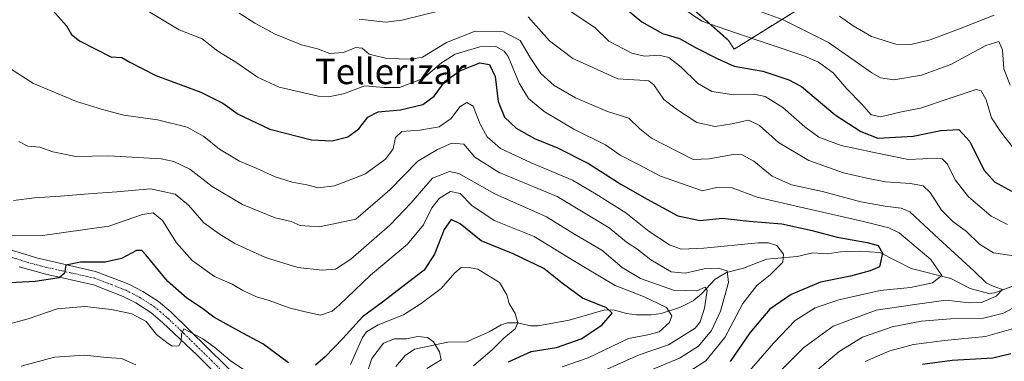
# Model space of a CAD drawing. Units: metres. Extents: x 596462 to 599881, y 4782325 to 4784688.
# Drawn here: x 597327 to 597637, y 4783154 to 4783262 of the extents above; entities that cross this region are included whole.
import ezdxf
from ezdxf.enums import TextEntityAlignment as Align

# ---------------------------------------------------------------- set-up
doc = ezdxf.new("R2010")
doc.units = ezdxf.units.M
doc.header["$MEASUREMENT"] = 0
doc.linetypes.add('TRAZO_Y_PUNTO', pattern=[1, 0.5, -0.25, 0, -0.25])
doc.linetypes.add('TRAZOS', pattern=[0.75, 0.5, -0.25])
for name, color, linetype, lineweight in [('Arbolado forestal', 92, 'TRAZOS', 0), ('Arbolado forestal CxS', 92, 'Continuous', 0), ('Corriente natural lineal', 142, 'Continuous', 13), ('Curva de nivel maestra', 36, 'Continuous', 30), ('Curva de nivel normal', 36, 'Continuous', 0), ('Pista no pavimentada', 254, 'Continuous', 13), ('Pista no pavimentada Cxs', 254, 'Continuous', 0), ('Pista pavimentada eje', 135, 'TRAZO_Y_PUNTO', 0), ('Texto cartográfico', 19, 'Continuous', 0)]:
    doc.layers.add(name, color=color, linetype=linetype, lineweight=lineweight)
doc.styles.add('Arial', font='txt', dxfattribs={"height": 0.2})

# ---------------------------------------------------------------- blocks, each defined once
blk = doc.blocks.new('*U165')
at = {"layer": 'Curva de nivel normal', "color": 36, "linetype": 'Continuous', "lineweight": 0}
blk.add_polyline3d([(597396.25, 4783263.88, 410), (597401.19, 4783260.7, 410), (597407.53, 4783257.26, 410), (597415.86, 4783253.88, 410), (597420.8, 4783252.72, 410), (597424.66, 4783251.23, 410), (597428.96, 4783251.54, 410), (597432.85, 4783253.12, 410), (597434.89, 4783252.92, 410), (597437.02, 4783251.04, 410), (597442.64, 4783249.62, 410), (597450.32, 4783249.43, 410), (597453.84, 4783250.09, 410), (597461.35, 4783254.69, 410), (597470.38, 4783258.2, 410), (597479.3, 4783258.03, 410), (597484.49, 4783255.33, 410), (597487.63, 4783249.94, 410), (597490.96, 4783244.88, 410), (597495.18, 4783241.18, 410), (597501.85, 4783237.3, 410), (597511.9, 4783232.93, 410), (597518.63, 4783230.84, 410), (597522.07, 4783227.5, 410), (597525.78, 4783224.61, 410), (597538.84, 4783217.91, 410), (597543.84, 4783218.11, 410), (597551.98, 4783219.6, 410), (597554.2, 4783219.36, 410), (597557.89, 4783217.39, 410), (597563.64, 4783212.68, 410), (597569.67, 4783209.9, 410), (597579.5, 4783207.81, 410), (597591.5, 4783204.58, 410), (597599.17, 4783203.26, 410), (597604.2, 4783202.63, 410), (597606.87, 4783201.47, 410), (597615.98, 4783192.92, 410), (597626.97, 4783182.87, 410), (597630.96, 4783179.06, 410), (597633.59, 4783177.82, 410), (597636.04, 4783176.98, 410), (597634.04, 4783174.9, 410), (597629.37, 4783172.98, 410), (597625.49, 4783172.89, 410), (597618.21, 4783173.63, 410), (597607.75, 4783172.24, 410), (597596.26, 4783170.5, 410), (597582.84, 4783165.51, 410), (597573.58, 4783158.84, 410), (597559.87, 4783145.02, 410)], dxfattribs=at)
blk = doc.blocks.new('*U184')
at = {"layer": 'Curva de nivel normal', "color": 36, "linetype": 'Continuous', "lineweight": 0}
blk.add_polyline3d([(597325.32, 4783205, 385), (597331.96, 4783205.87, 385), (597340.11, 4783206.35, 385), (597348.9, 4783207.14, 385), (597357.76, 4783207.68, 385), (597368.42, 4783208.66, 385), (597376.1, 4783206.99, 385), (597380.34, 4783203.58, 385), (597385.11, 4783198.02, 385), (597389.97, 4783194.56, 385), (597394.86, 4783191.44, 385), (597404.46, 4783187.04, 385), (597414.7, 4783183.92, 385), (597422.25, 4783183.08, 385), (597426.53, 4783183.41, 385), (597431.32, 4783186.57, 385), (597443.51, 4783197.3, 385), (597450.17, 4783204.18, 385), (597456.98, 4783212.06, 385), (597462.29, 4783214.08, 385), (597465.18, 4783213.53, 385), (597476.56, 4783207.11, 385), (597492.71, 4783199.83, 385), (597501.56, 4783194.44, 385), (597510.19, 4783189.41, 385), (597516.55, 4783183.92, 385), (597522.24, 4783180.51, 385), (597532.68, 4783176.84, 385), (597539.97, 4783176.62, 385), (597542.61, 4783177.78, 385), (597543.22, 4783176.71, 385), (597542.44, 4783171.16, 385), (597541.01, 4783166.92, 385), (597539.46, 4783164.87, 385), (597531.09, 4783159.64, 385), (597521.86, 4783156.47, 385), (597510.9, 4783151.54, 385)], dxfattribs=at)
blk = doc.blocks.new('*U187')
at = {"layer": 'Curva de nivel normal', "color": 36, "linetype": 'Continuous', "lineweight": 0}
blk.add_polyline3d([(597530.64, 4783146.88, 395), (597542.78, 4783154.6, 395), (597548.79, 4783161.99, 395), (597554.43, 4783172.64, 395), (597558.84, 4783178.25, 395), (597563.01, 4783181.63, 395), (597566.98, 4783185.62, 395), (597567.23, 4783188.16, 395), (597565.06, 4783190.86, 395), (597562.48, 4783191.73, 395), (597559.2, 4783191.66, 395), (597542.17, 4783190.05, 395), (597535.06, 4783189.74, 395), (597531.35, 4783191.04, 395), (597524.96, 4783195.27, 395), (597517.71, 4783201.16, 395), (597508.4, 4783207, 395), (597500.91, 4783211.38, 395), (597487.9, 4783216.81, 395), (597478.3, 4783221.38, 395), (597474.17, 4783225.04, 395), (597471.94, 4783229.02, 395), (597469.71, 4783234.64, 395), (597467.7, 4783235.81, 395), (597465.58, 4783234.47, 395), (597462.8, 4783230.79, 395), (597459.07, 4783228.17, 395), (597452.94, 4783227.06, 395), (597447.36, 4783226.73, 395), (597445.32, 4783224.76, 395), (597444.56, 4783221.27, 395), (597442.16, 4783217.96, 395), (597435.74, 4783213.31, 395), (597426.16, 4783209.64, 395), (597421.02, 4783208.96, 395), (597417.5, 4783209.91, 395), (597412.85, 4783210.72, 395), (597407.58, 4783212.4, 395), (597401.58, 4783215.12, 395), (597396.37, 4783217.32, 395), (597390.07, 4783221.11, 395), (597385.16, 4783225.1, 395), (597379.9, 4783228.02, 395), (597370.53, 4783230.4, 395), (597359.99, 4783231.8, 395), (597353.33, 4783233.65, 395), (597345.18, 4783236.08, 395), (597331.59, 4783241.82, 395), (597322.59, 4783247.59, 395)], dxfattribs=at)
blk = doc.blocks.new('*U192')
at = {"layer": 'Curva de nivel normal', "color": 36, "linetype": 'Continuous', "lineweight": 0}
for points in [[(597433.97, 4783261.97, 415), (597442.3, 4783261.01, 415), (597447.34, 4783261.68, 415), (597466.95, 4783266.53, 415)], [(597487.04, 4783262.76, 415), (597493.73, 4783255.21, 415), (597501.05, 4783249.61, 415), (597515.18, 4783243.22, 415), (597523.71, 4783242.67, 415), (597524.92, 4783242.66, 415), (597526.45, 4783241.38, 415), (597529.62, 4783236.77, 415), (597533.57, 4783233.7, 415), (597540, 4783229.48, 415), (597545.71, 4783228.28, 415), (597551, 4783229.06, 415), (597556.22, 4783230.23, 415), (597559.69, 4783228.57, 415), (597565.58, 4783223.22, 415), (597575.18, 4783217.59, 415), (597586, 4783213.69, 415), (597593.42, 4783212.05, 415), (597599.27, 4783210.88, 415), (597607.08, 4783210.36, 415), (597611.09, 4783209.6, 415), (597613.28, 4783207.51, 415), (597616.79, 4783201.98, 415), (597620.38, 4783198.39, 415), (597624.7, 4783195.24, 415), (597628.77, 4783191.29, 415), (597633.15, 4783188.52, 415), (597639.5, 4783187.6, 415)], [(597646.44, 4783175.01, 415), (597636.29, 4783169.57, 415), (597630, 4783167.97, 415), (597619.64, 4783167.79, 415), (597610.59, 4783167.05, 415), (597601.29, 4783165.34, 415), (597592.02, 4783162.09, 415), (597584.66, 4783157.5, 415), (597577.84, 4783151.78, 415)]]:
    blk.add_polyline3d(points, dxfattribs=at)
blk = doc.blocks.new('*U197')
at = {"layer": 'Curva de nivel normal', "color": 36, "linetype": 'Continuous', "lineweight": 0}
blk.add_polyline3d([(597638.35, 4783241.29, 435), (597636.38, 4783246.42, 435), (597635.96, 4783252.32, 435), (597634.88, 4783254.95, 435), (597630.8, 4783253.76, 435), (597619.81, 4783247.76, 435), (597610.5, 4783244.39, 435), (597601.83, 4783242.92, 435), (597597.63, 4783243.59, 435), (597594.91, 4783245.18, 435), (597581.37, 4783254.66, 435), (597567.13, 4783261.76, 435), (597557.86, 4783265.15, 435)], dxfattribs=at)
blk = doc.blocks.new('*U202')
at = {"layer": 'Curva de nivel normal', "color": 36, "linetype": 'Continuous', "lineweight": 0}
blk.add_polyline3d([(597633.34, 4783263.26, 440), (597622.96, 4783259.21, 440), (597613.22, 4783255.52, 440), (597607.2, 4783253.99, 440), (597602.46, 4783254.18, 440), (597594.86, 4783256.59, 440), (597589.06, 4783259.86, 440), (597584.84, 4783262.91, 440)], dxfattribs=at)
blk = doc.blocks.new('*U207')
at = {"layer": 'Curva de nivel normal', "color": 36, "linetype": 'Continuous', "lineweight": 0}
for points in [[(597592.83, 4783154.39, 420), (597600.62, 4783157.78, 420), (597608, 4783159.77, 420), (597617.75, 4783161.02, 420), (597630.68, 4783162.24, 420), (597640.96, 4783165.22, 420)], [(597637.59, 4783197.51, 420), (597632.44, 4783200.1, 420), (597625.27, 4783206.13, 420), (597621.17, 4783211.49, 420), (597618.7, 4783216.44, 420), (597617.01, 4783218.07, 420), (597615.46, 4783218.26, 420), (597606.5, 4783217.92, 420), (597595.16, 4783220.21, 420), (597585.28, 4783222.24, 420), (597578.28, 4783224.92, 420), (597573.86, 4783228.11, 420), (597567.04, 4783234.27, 420), (597561.48, 4783237.66, 420), (597557.98, 4783238.43, 420), (597551.61, 4783238.26, 420), (597544.74, 4783239.25, 420), (597540.14, 4783241.84, 420), (597535.11, 4783246.92, 420), (597531.17, 4783249.92, 420), (597528.17, 4783250.65, 420), (597523.51, 4783250.4, 420), (597519.56, 4783251.28, 420), (597512.38, 4783255.08, 420), (597507.9, 4783259.37, 420), (597500.52, 4783264.25, 420)]]:
    blk.add_polyline3d(points, dxfattribs=at)
blk = doc.blocks.new('*U210')
at = {"layer": 'Curva de nivel normal', "color": 36, "linetype": 'Continuous', "lineweight": 0}
for points in [[(597327.72, 4783152.97, 365), (597338.19, 4783155.77, 365), (597347.7, 4783156.35, 365), (597354.53, 4783155.71, 365), (597359.31, 4783155.3, 365), (597363.78, 4783153.37, 365)], [(597436.1, 4783149.95, 365), (597437.94, 4783155.39, 365), (597441.55, 4783160.21, 365), (597445, 4783161.48, 365), (597448.77, 4783161.53, 365), (597452.33, 4783162.28, 365), (597455.42, 4783161.96, 365), (597457.29, 4783160.6, 365), (597459.14, 4783157.45, 365), (597459.69, 4783154.89, 365), (597455.16, 4783152.16, 365)]]:
    blk.add_polyline3d(points, dxfattribs=at)
blk = doc.blocks.new('*U217')
at = {"layer": 'Curva de nivel normal', "color": 36, "linetype": 'Continuous', "lineweight": 0}
blk.add_polyline3d([(597497.69, 4783152.7, 380), (597505.88, 4783155.54, 380), (597518.49, 4783161.58, 380), (597524.64, 4783162.78, 380), (597528.13, 4783163.7, 380), (597531.37, 4783166.69, 380), (597532.18, 4783168.77, 380), (597530.46, 4783171.36, 380), (597523.27, 4783174.82, 380), (597514.32, 4783178.28, 380), (597504.49, 4783184.16, 380), (597498.14, 4783188, 380), (597488.88, 4783193.72, 380), (597476.36, 4783198.67, 380), (597469.29, 4783203.42, 380), (597465.62, 4783207.16, 380), (597462.62, 4783207.83, 380), (597459.18, 4783205.76, 380), (597456.75, 4783202.65, 380), (597454.12, 4783197.33, 380), (597449.08, 4783191.31, 380), (597437.52, 4783181.56, 380), (597427.69, 4783172.07, 380), (597425.44, 4783170.26, 380), (597421.74, 4783168.92, 380), (597416.5, 4783170.08, 380), (597411.9, 4783171.31, 380), (597405.68, 4783173.59, 380), (597401.67, 4783174.68, 380), (597397.34, 4783176.67, 380), (597393.99, 4783178.72, 380), (597388.48, 4783181.12, 380), (597381.5, 4783186.13, 380), (597376.55, 4783191.68, 380), (597372.14, 4783198.72, 380), (597369.2, 4783201.15, 380), (597365.84, 4783200.56, 380), (597355.29, 4783196.9, 380), (597333.7, 4783193.94, 380), (597320.45, 4783194.02, 380)], dxfattribs=at)
blk = doc.blocks.new('*U218')
at = {"layer": 'Curva de nivel normal', "color": 36, "linetype": 'Continuous', "lineweight": 0}
for points in [[(597324.88, 4783166.41, 370), (597329.98, 4783167.82, 370), (597339.02, 4783170.92, 370), (597347.76, 4783171.66, 370), (597356.09, 4783170.74, 370), (597362.53, 4783169.38, 370), (597367, 4783166.98, 370), (597370.29, 4783162.88, 370), (597373.47, 4783160.38, 370), (597375.17, 4783159.24, 370), (597377.27, 4783159.32, 370), (597378.06, 4783160.67, 370), (597378.14, 4783163.02, 370), (597378.84, 4783164.62, 370), (597384.81, 4783161.48, 370), (597388.6, 4783158.8, 370), (597393.38, 4783154.71, 370), (597401.63, 4783149.12, 370)], [(597431.16, 4783153.46, 370), (597434.96, 4783161.95, 370), (597436.25, 4783163.72, 370), (597439.85, 4783165.95, 370), (597447.85, 4783169.08, 370), (597453.4, 4783172.64, 370), (597459.67, 4783177.33, 370), (597463.99, 4783182.26, 370), (597465.92, 4783183.91, 370), (597467.91, 4783184, 370), (597471.19, 4783183.45, 370), (597477.96, 4783179.28, 370), (597480.33, 4783175.4, 370), (597481, 4783172.62, 370), (597482.88, 4783169.47, 370), (597483.76, 4783166.55, 370), (597482.93, 4783164.71, 370), (597479.32, 4783161.74, 370), (597475.85, 4783158.22, 370), (597469.85, 4783153.04, 370)]]:
    blk.add_polyline3d(points, dxfattribs=at)
blk = doc.blocks.new('*U226')
at = {"layer": 'Curva de nivel normal', "color": 36, "linetype": 'Continuous', "lineweight": 0}
blk.add_polyline3d([(597326.99, 4783223.56, 390), (597329.82, 4783222.06, 390), (597333.63, 4783221.75, 390), (597337.71, 4783220.34, 390), (597344.92, 4783218.88, 390), (597355.3, 4783219.08, 390), (597371.77, 4783218.05, 390), (597375.67, 4783217.24, 390), (597380.78, 4783214.83, 390), (597387.7, 4783209.4, 390), (597397.24, 4783203.75, 390), (597407.53, 4783199.58, 390), (597412.52, 4783198.38, 390), (597415.36, 4783197.18, 390), (597421.46, 4783196.7, 390), (597432.86, 4783199.11, 390), (597443.58, 4783208.35, 390), (597452.35, 4783217.36, 390), (597458.57, 4783221.02, 390), (597463.06, 4783223.02, 390), (597466.77, 4783222.71, 390), (597470.28, 4783218.63, 390), (597477.9, 4783213.82, 390), (597496.06, 4783206.24, 390), (597512.44, 4783196.41, 390), (597517.92, 4783191.92, 390), (597521.11, 4783189.84, 390), (597525.51, 4783186.34, 390), (597531.97, 4783182.6, 390), (597536.36, 4783182.2, 390), (597542.3, 4783183.54, 390), (597546.67, 4783183.77, 390), (597549.46, 4783182.86, 390), (597549.88, 4783179.24, 390), (597547.44, 4783170.25, 390), (597544.59, 4783164.17, 390), (597540.51, 4783159.17, 390), (597534.51, 4783155.41, 390), (597524.51, 4783151.31, 390)], dxfattribs=at)
blk = doc.blocks.new('*U237')
at = {"layer": 'Curva de nivel normal', "color": 36, "linetype": 'Continuous', "lineweight": 0}
blk.add_polyline3d([(597554.47, 4783149.09, 405), (597564.02, 4783160.16, 405), (597570.87, 4783167.32, 405), (597577.1, 4783171.23, 405), (597584.57, 4783173.83, 405), (597597.56, 4783176.72, 405), (597607.05, 4783177.7, 405), (597614.05, 4783179.15, 405), (597616.91, 4783181.47, 405), (597613.46, 4783186.47, 405), (597603.52, 4783194.88, 405), (597600.28, 4783196.46, 405), (597592.37, 4783198.37, 405), (597573.47, 4783202.66, 405), (597558.92, 4783206.08, 405), (597551.09, 4783209.03, 405), (597546.21, 4783209.12, 405), (597541.79, 4783208.06, 405), (597528.57, 4783212.61, 405), (597521.71, 4783216.31, 405), (597515.86, 4783219.28, 405), (597511.26, 4783222.48, 405), (597501.39, 4783227.47, 405), (597492.02, 4783232.96, 405), (597487.13, 4783237.1, 405), (597484.17, 4783241.88, 405), (597480.76, 4783250.24, 405), (597479.49, 4783251.96, 405), (597476.85, 4783253.44, 405), (597471.85, 4783253.34, 405), (597464.09, 4783250.99, 405), (597459.76, 4783248.32, 405), (597454.04, 4783243.38, 405), (597446.6, 4783240.52, 405), (597441.62, 4783240.54, 405), (597435.67, 4783241.08, 405), (597428.98, 4783238.54, 405), (597424.27, 4783237.58, 405), (597421.07, 4783237.8, 405), (597408.78, 4783240.67, 405), (597401.99, 4783243.73, 405), (597395.14, 4783248.43, 405), (597389.49, 4783251.95, 405), (597384.6, 4783255.78, 405), (597377.42, 4783258.65, 405), (597366.11, 4783265.44, 405)], dxfattribs=at)
blk = doc.blocks.new('*U240')
at = {"layer": 'Curva de nivel normal', "color": 36, "linetype": 'Continuous', "lineweight": 0}
blk.add_polyline3d([(597535.1, 4783265.76, 430), (597541.52, 4783261.38, 430), (597552.09, 4783257.74, 430), (597573.59, 4783250.52, 430), (597578.18, 4783248.49, 430), (597582.76, 4783245.17, 430), (597587.12, 4783240.08, 430), (597591.84, 4783235.31, 430), (597594.69, 4783231.92, 430), (597597.62, 4783231.29, 430), (597604.29, 4783232.9, 430), (597610.19, 4783233.98, 430), (597619.51, 4783237.17, 430), (597627.77, 4783239.85, 430), (597629.3, 4783239.43, 430), (597630.91, 4783236.69, 430), (597632.52, 4783231.02, 430), (597635.34, 4783226.66, 430), (597640.14, 4783220.51, 430)], dxfattribs=at)
blk = doc.blocks.new('*U271')
at = {"layer": 'Curva de nivel maestra', "color": 36, "linetype": 'Continuous', "lineweight": 30}
for points in [[(597508.83, 4783272.75, 425), (597522.75, 4783261.15, 425), (597529.17, 4783257.5, 425), (597534.51, 4783255.93, 425), (597539.56, 4783253.09, 425), (597546.35, 4783249.63, 425), (597551.67, 4783247.26, 425), (597560.69, 4783245.62, 425), (597568.85, 4783242.97, 425), (597572.88, 4783240.81, 425), (597583.44, 4783231.88, 425), (597591.48, 4783226.66, 425), (597596.83, 4783224.62, 425), (597607.95, 4783225.23, 425), (597616.58, 4783227, 425), (597622.26, 4783227.36, 425), (597625.74, 4783223.56, 425), (597630.14, 4783214.69, 425), (597633.44, 4783210.84, 425), (597638.82, 4783207.95, 425)], [(597638.62, 4783156.81, 425), (597632.96, 4783155.44, 425), (597620.2, 4783154.67, 425), (597610.83, 4783153.44, 425)]]:
    blk.add_polyline3d(points, dxfattribs=at)
blk = doc.blocks.new('*U278')
at = {"layer": 'Curva de nivel maestra', "color": 36, "linetype": 'Continuous', "lineweight": 30}
blk.add_polyline3d([(597336.72, 4783265.75, 400), (597341.97, 4783259.94, 400), (597343.55, 4783257.18, 400), (597346.04, 4783255.14, 400), (597355.97, 4783250.2, 400), (597359.36, 4783249.93, 400), (597361.93, 4783248.5, 400), (597370.09, 4783244.33, 400), (597384.16, 4783239.08, 400), (597391.07, 4783235.56, 400), (597395.94, 4783232.12, 400), (597405.87, 4783227.41, 400), (597418.93, 4783224.06, 400), (597425.45, 4783223.71, 400), (597430.4, 4783225, 400), (597433.78, 4783227.51, 400), (597436.67, 4783231.22, 400), (597439.86, 4783232.9, 400), (597446.91, 4783233.51, 400), (597453.94, 4783235.15, 400), (597457.5, 4783237.78, 400), (597460.93, 4783242.53, 400), (597465.52, 4783245.76, 400), (597471.85, 4783248.28, 400), (597474.85, 4783247.76, 400), (597476.6, 4783244.01, 400), (597477.61, 4783236.13, 400), (597479.61, 4783231.21, 400), (597483.27, 4783227.69, 400), (597488.99, 4783224.44, 400), (597496.22, 4783221.52, 400), (597505.93, 4783216.64, 400), (597516.14, 4783210.15, 400), (597524.43, 4783205.43, 400), (597533.99, 4783200.14, 400), (597540.99, 4783198.71, 400), (597547.98, 4783199.44, 400), (597556.45, 4783198.53, 400), (597566.7, 4783197.62, 400), (597576.21, 4783195.62, 400), (597584.07, 4783193.43, 400), (597593.5, 4783191.78, 400), (597596.89, 4783190.82, 400), (597598.32, 4783188.44, 400), (597597.36, 4783184.14, 400), (597594.42, 4783182.9, 400), (597588.2, 4783181.22, 400), (597578.87, 4783179.3, 400), (597569.62, 4783175.41, 400), (597562.87, 4783170.85, 400), (597556.66, 4783163.41, 400), (597550.45, 4783154.42, 400)], dxfattribs=at)
blk = doc.blocks.new('*U283')
at = {"layer": 'Curva de nivel maestra', "color": 36, "linetype": 'Continuous', "lineweight": 30}
for points in [[(597480.84, 4783154.3, 375), (597487.94, 4783157.59, 375), (597495.91, 4783158.79, 375), (597503.6, 4783161.49, 375), (597510.11, 4783165.84, 375), (597513.36, 4783169.63, 375), (597511.63, 4783171.31, 375), (597504.02, 4783174.27, 375), (597497.73, 4783179.01, 375), (597491.93, 4783183.62, 375), (597482.24, 4783188.24, 375), (597472.19, 4783192.37, 375), (597465.62, 4783197.64, 375), (597462.85, 4783199.02, 375), (597460.6, 4783195.94, 375), (597457.56, 4783188.13, 375), (597454.34, 4783183.12, 375), (597448.54, 4783178.74, 375), (597441.21, 4783173.06, 375), (597434.96, 4783168.4, 375), (597428.83, 4783161.68, 375), (597423.21, 4783155.84, 375), (597420.2, 4783153.2, 375)], [(597411.75, 4783154.01, 375), (597403.69, 4783159.95, 375), (597397.12, 4783163.42, 375), (597388.3, 4783168.36, 375), (597384.36, 4783171.31, 375), (597379.78, 4783174.36, 375), (597373.76, 4783179.68, 375), (597366.87, 4783187.92, 375), (597365.67, 4783189.25, 375), (597363.97, 4783189.29, 375), (597359.24, 4783186.76, 375), (597354.19, 4783185.63, 375), (597346.39, 4783185.64, 375), (597341.77, 4783184.69, 375), (597341.32, 4783182.18, 375), (597339.65, 4783180.72, 375), (597332.2, 4783179.54, 375), (597322.2, 4783179, 375)]]:
    blk.add_polyline3d(points, dxfattribs=at)

msp = doc.modelspace()

# ---------------------------------------------------------------- linework, layer by layer
at = {"layer": 'Arbolado forestal', "color": 92, "linetype": 'TRAZOS', "lineweight": 0}
msp.add_polyline3d([(597482.3, 4783373.6, 436.54), (597489.28, 4783368.82, 437.85), (597495.28, 4783364.71, 439.03), (597504.17, 4783344.89, 438.62), (597509.64, 4783321.65, 434.96), (597509.64, 4783301.82, 431.07), (597514.43, 4783286.79, 429.56), (597549.97, 4783255.34, 428.51), (597551.67, 4783252.57, 427.29), (597625.14, 4783298.2, 455.79), (597631.52, 4783299.94, 454.96), (597654.16, 4783306.12, 456.95), (597693.94, 4783302.09, 468.38), (597762.55, 4783273.07, 468.39), (597804.76, 4783269.55, 480.8), (597824.99, 4783275.71, 486.98), (597848.74, 4783280.99, 490.75), (597857.7, 4783280.54, 489.84), (597866.34, 4783280.11, 490.46), (597883.93, 4783274.83, 488.88), (597911.84, 4783263.89, 495.49), (597912.66, 4783265.15, 496.3), (597936.93, 4783283.08, 512.86), (597959.41, 4783307.67, 532.21)], dxfattribs=at)
at = {"layer": 'Arbolado forestal CxS', "color": 92, "linetype": 'Continuous', "lineweight": 0}
for points in [[(597654.16, 4783306.12, 456.95), (597631.52, 4783299.94, 454.96), (597625.14, 4783298.2, 455.79), (597551.67, 4783252.57, 427.29), (597549.97, 4783255.34, 428.51), (597514.43, 4783286.79, 429.56), (597509.64, 4783301.82, 431.07), (597509.64, 4783321.65, 434.96), (597504.17, 4783344.89, 438.62), (597495.28, 4783364.71, 439.03), (597489.28, 4783368.82, 437.85), (597482.3, 4783373.6, 436.54), (597472.39, 4783375.61, 434.14), (597475.52, 4783395.08, 435.24), (597489.42, 4783422.05, 437.5), (597512.29, 4783436.12, 442.75), (597563.13, 4783449.84, 450.65), (597574.08, 4783470.53, 449.01)], [(597167.4, 4783368.32, 340.34), (597183.53, 4783315.89, 345.58), (597211.76, 4783263.47, 366.14), (597278.3, 4783257.42, 386.64), (597288.38, 4783295.73, 390.72), (597288.38, 4783340.09, 394.47), (597322.66, 4783350.17, 402.2), (597371.05, 4783332.02, 412.71), (597403.32, 4783313.88, 420.69), (597441.63, 4783301.78, 425.22), (597473.89, 4783348.15, 433.56), (597482.3, 4783373.6, 436.54), (597482.3, 4783373.6, 436.54), (597489.28, 4783368.82, 437.85), (597495.28, 4783364.71, 439.03), (597504.17, 4783344.89, 438.62), (597509.64, 4783321.65, 434.96), (597509.64, 4783301.82, 431.07), (597514.43, 4783286.79, 429.56), (597549.97, 4783255.34, 428.51), (597551.67, 4783252.57, 427.29), (597625.14, 4783298.2, 455.79), (597631.52, 4783299.94, 454.96), (597654.16, 4783306.12, 456.95)]]:
    msp.add_polyline3d(points, dxfattribs=at)
at = {"layer": 'Corriente natural lineal', "color": 142, "linetype": 'Continuous', "lineweight": 13}
msp.add_polyline3d([(597645.79, 4783180.64, 413.17), (597633.61, 4783176, 410.06), (597631.7, 4783175.73, 409.18), (597625.86, 4783177.37, 406.98), (597619.81, 4783180.5, 406.99), (597607.27, 4783183.66, 401.81), (597597.49, 4783188.62, 399.63), (597591, 4783189.07, 399.04), (597585.13, 4783188.85, 398.1), (597581, 4783188.25, 397.23), (597576.38, 4783188.51, 396.19), (597571.52, 4783187.4, 395.99), (597561.87, 4783186.53, 393.42), (597554.69, 4783183.72, 391.6), (597549.29, 4783182.38, 390.05), (597545.72, 4783180.25, 388.09), (597541.59, 4783175.76, 384.7), (597538.8, 4783173.51, 383.42), (597534.81, 4783171.48, 381.99), (597528.77, 4783169.52, 378.95), (597525.63, 4783169.06, 377.78), (597521.05, 4783169.07, 376.73), (597517.86, 4783169.47, 376.5), (597514.15, 4783170.51, 376.02), (597511.06, 4783170.67, 375.35), (597499.83, 4783167.4, 372.9), (597490.19, 4783165.62, 371.3), (597487.79, 4783165.64, 370.82), (597483.53, 4783166.6, 370.09), (597480.48, 4783166.52, 369.52), (597478.51, 4783165.88, 369.08), (597474.71, 4783163.71, 368), (597467.65, 4783160.55, 366.32), (597461.78, 4783160.43, 365.71), (597451.25, 4783158.29, 363.75), (597448.32, 4783156.3, 363.98), (597445.41, 4783152.87, 363.61)], dxfattribs=at)
at = {"layer": 'Pista no pavimentada', "color": 254, "linetype": 'Continuous', "lineweight": 13}
for points in [[(597320.58, 4783190.69, 378.69), (597332.95, 4783186.83, 376.53), (597351.12, 4783182.71, 373.92), (597361.54, 4783178.7, 371.98), (597365.92, 4783176.45, 371.44), (597370.94, 4783173.21, 371.48), (597374.76, 4783170.01, 371.22), (597403.63, 4783141.6, 366.98)], [(597400.54, 4783138.73, 366.44), (597383.01, 4783156.43, 369.17), (597372.14, 4783166.7, 370.57), (597368.44, 4783169.82, 370.44), (597363.81, 4783172.8, 371.26), (597359.82, 4783174.85, 371.8), (597350.52, 4783178.48, 373.55), (597335.47, 4783181.85, 374.94), (597327.12, 4783184.17, 377.14)]]:
    msp.add_polyline3d(points, dxfattribs=at)
at = {"layer": 'Pista no pavimentada Cxs', "color": 254, "linetype": 'Continuous', "lineweight": 0}
for points in [[(597320.58, 4783190.69, 378.69), (597332.95, 4783186.83, 376.53), (597351.12, 4783182.71, 373.92), (597361.54, 4783178.7, 371.98), (597365.92, 4783176.45, 371.44), (597370.94, 4783173.21, 371.48), (597374.76, 4783170.01, 371.22), (597403.63, 4783141.6, 366.98)], [(597400.54, 4783138.73, 366.44), (597383.01, 4783156.43, 369.17), (597372.14, 4783166.7, 370.57), (597368.44, 4783169.82, 370.44), (597363.81, 4783172.8, 371.26), (597359.82, 4783174.85, 371.8), (597350.52, 4783178.48, 373.55), (597335.47, 4783181.85, 374.94), (597327.12, 4783184.17, 377.14)]]:
    msp.add_polyline3d(points, dxfattribs=at)
at = {"layer": 'Pista pavimentada eje', "color": 135, "linetype": 'TRAZO_Y_PUNTO', "lineweight": 0}
msp.add_polyline3d([(597393.32, 4783149.02, 367.92), (597378.89, 4783163.22, 369.88), (597373.45, 4783168.36, 370.62), (597371.6, 4783169.92, 370.98), (597369.69, 4783171.52, 371.04), (597367.18, 4783173.14, 371.3), (597364.87, 4783174.63, 371.51), (597360.68, 4783176.78, 371.92), (597356.03, 4783178.59, 372.83), (597350.82, 4783180.6, 373.74), (597343.3, 4783182.28, 374.37), (597334.21, 4783184.34, 376.04), (597330.04, 4783185.5, 376.8), (597323.85, 4783187.43, 377.59)], dxfattribs=at)

# ---------------------------------------------------------------- block references
at = {"layer": 'Curva de nivel maestra', "color": 36, "linetype": 'Continuous', "lineweight": 30}
for name in ['*U283', '*U278', '*U271']:
    msp.add_blockref(name, (0, 0), dxfattribs=at)
at = {"layer": 'Curva de nivel normal', "color": 36, "linetype": 'Continuous', "lineweight": 0}
for name in ['*U240', '*U197', '*U202', '*U210', '*U218', '*U184', '*U226', '*U187', '*U237', '*U165', '*U192', '*U207', '*U217']:
    msp.add_blockref(name, (0, 0), dxfattribs=at)

# ---------------------------------------------------------------- texts
at = {"layer": 'Texto cartográfico', "color": 19, "linetype": 'Continuous', "lineweight": 0, "style": 'Arial'}
msp.add_text('Tellerizar', height=8, dxfattribs=at).set_placement((597443.83, 4783245.58), align=Align.MIDDLE_CENTER)

doc.saveas('drawing.dxf')
